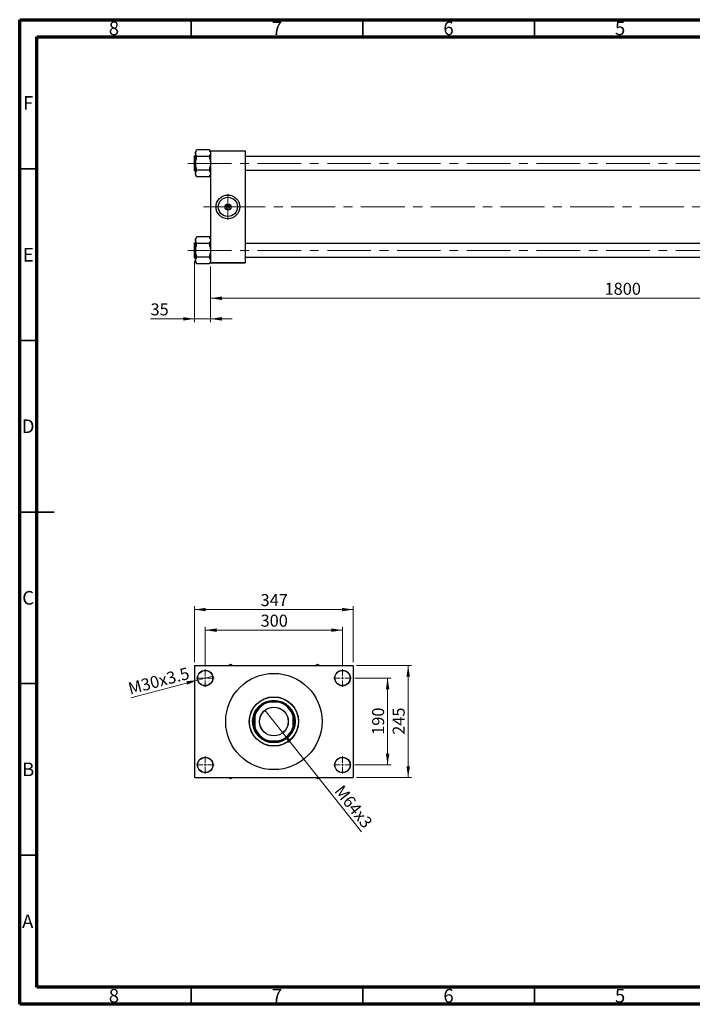
# Model space of a CAD drawing. Units: millimetres. Extents: x 15 to 415, y 5 to 292.
# Drawn here: x 15 to 211, y 5 to 292 of the extents above; entities that cross this region are included whole.
import ezdxf

# ---------------------------------------------------------------- set-up
doc = ezdxf.new("R2010")
doc.units = ezdxf.units.MM
doc.linetypes.add('CENTERX2', pattern=[20.32, 12.7, -2.54, 2.54, -2.54])
doc.styles.add('SLDTEXTSTYLE0', font='TXT', dxfattribs={"width": 0.75})
doc.dimstyles.new('SLDDIMSTYLE0', dxfattribs={"dimtxt": 3.5, "dimasz": 3.302, "dimexe": 0, "dimexo": 0.0625, "dimgap": 0.875, "dimtad": 1, "dimdec": 0, "dimlfac": 7.5, "dimrnd": 1e-09, "dimzin": 12, "dimdsep": 46, "dimtxsty": 'SLDTEXTSTYLE0', "dimsah": 1, "dimcen": 0.09, "dimadec": 0, "dimazin": 3, "dimtfac": 1, "dimtdec": 0, "dimtmove": 0, "dimatfit": 0, "dimfxl": 1, "dimfrac": 2, "dimtolj": 1, "dimtzin": 12, "dimarcsym": 0})
doc.dimstyles.new('SLDDIMSTYLE1', dxfattribs={"dimtxt": 3.5, "dimasz": 3.302, "dimexe": 0, "dimexo": 0.0625, "dimgap": 0.875, "dimtad": 1, "dimdec": 0, "dimlfac": 7.5, "dimrnd": 1e-09, "dimzin": 12, "dimdsep": 46, "dimtxsty": 'SLDTEXTSTYLE0', "dimsah": 1, "dimcen": 0.09, "dimadec": 0, "dimazin": 3, "dimtfac": 1, "dimtdec": 0, "dimtofl": 0, "dimtmove": 0, "dimatfit": 3, "dimfxl": 1, "dimfrac": 2, "dimtolj": 1, "dimtzin": 12, "dimarcsym": 0})
doc.dimstyles.new('SLDDIMSTYLE3', dxfattribs={"dimtxt": 3.5, "dimasz": 3.302, "dimexe": 0, "dimexo": 0.0625, "dimgap": 0.875, "dimtad": 1, "dimlfac": 7.5, "dimrnd": 1e-09, "dimzin": 12, "dimdsep": 46, "dimtxsty": 'SLDTEXTSTYLE0', "dimblk1": 'NONE', "dimsah": 1, "dimcen": 0, "dimadec": 0, "dimazin": 3, "dimtfac": 1, "dimtmove": 0, "dimatfit": 3, "dimldrblk": 'NONE', "dimfxl": 1, "dimfrac": 2, "dimtolj": 1, "dimtzin": 12, "dimarcsym": 0})

# ---------------------------------------------------------------- blocks, each defined once
blk = doc.blocks.new('_D_1')
at = {"color": 7, "linetype": 'Continuous', "lineweight": 0}
for p, q in [((310.61, 230.83), (310.61, 209.8)), ((70.61, 220.1), (70.61, 209.8)), ((310.61, 210.8), (70.61, 210.8))]:
    blk.add_line(p, q, dxfattribs=at)
at = {"color": 7, "linetype": 'Continuous', "lineweight": 18}
for points in [[(70.61, 210.8), (73.91, 210.29), (73.91, 211.31)], [(310.61, 210.8), (307.3, 211.31), (307.3, 210.29)]]:
    blk.add_solid(points, dxfattribs=at)
at = {"color": 7, "linetype": 'Continuous', "lineweight": 18, "insert": (185.43, 215.31), "char_height": 3.5, "attachment_point": 1, "style": 'SLDTEXTSTYLE0'}
blk.add_mtext('1800', dxfattribs=at)
blk = doc.blocks.new('_D_2')
at = {"color": 7, "linetype": 'Continuous', "lineweight": 0}
for p, q in [((65.94, 221.59), (65.94, 203.8)), ((70.61, 220.1), (70.61, 203.8)), ((65.94, 204.8), (53.12, 204.8)), ((65.94, 204.8), (70.61, 204.8)), ((70.61, 204.8), (76.96, 204.8))]:
    blk.add_line(p, q, dxfattribs=at)
at = {"color": 7, "linetype": 'Continuous', "lineweight": 18}
for points in [[(65.94, 204.8), (62.64, 205.31), (62.64, 204.29)], [(70.61, 204.8), (73.91, 204.29), (73.91, 205.31)]]:
    blk.add_solid(points, dxfattribs=at)
at = {"color": 7, "linetype": 'Continuous', "lineweight": 18, "insert": (53.12, 209.31), "char_height": 3.5, "attachment_point": 1, "style": 'SLDTEXTSTYLE0'}
blk.add_mtext('35', dxfattribs=at)
blk = doc.blocks.new('SW_CENTERMARKSYMBOL_0')
at = {"color": 0, "linetype": 'Continuous', "lineweight": 18}
for p, q in [((0, 0.67), (0, 3.8)), ((-0.67, 0), (-3.8, 0)), ((0, 0), (-0.33, 0)), ((0, 0), (0, 0.33)), ((0, 0), (0, -0.33)), ((0, 0), (0.33, 0)), ((0.67, 0), (3.8, 0)), ((0, -0.67), (0, -3.8))]:
    blk.add_line(p, q, dxfattribs=at)
blk = doc.blocks.new('_D_5')
at = {"color": 7, "linetype": 'Continuous', "lineweight": 0}
for q in [(86.46, 90.73), (114.58, 55.29)]:
    blk.add_line((91.69, 84.14), q, dxfattribs=at)
at = {"color": 7, "linetype": 'Continuous', "lineweight": 18}
blk.add_solid([(91.69, 84.14), (93.34, 81.23), (94.14, 81.86)], dxfattribs=at)
at = {"color": 7, "linetype": 'Continuous', "lineweight": 18, "insert": (109.22, 69.28), "char_height": 3.5, "attachment_point": 1, "rotation": 308.4359, "style": 'SLDTEXTSTYLE0'}
blk.add_mtext('M64x3', dxfattribs=at)
blk = doc.blocks.new('_None')
blk = doc.blocks.new('_D_6')
at = {"color": 7, "linetype": 'Continuous', "lineweight": 0}
for p, q in [((112.67, 100.1), (123.21, 100.1)), ((122.21, 100.1), (122.21, 74.76)), ((112.61, 74.76), (123.21, 74.76))]:
    blk.add_line(p, q, dxfattribs=at)
at = {"color": 7, "linetype": 'Continuous', "lineweight": 18}
for points in [[(122.21, 100.1), (121.7, 96.8), (122.71, 96.8)], [(122.21, 74.76), (122.71, 78.07), (121.7, 78.07)]]:
    blk.add_solid(points, dxfattribs=at)
at = {"color": 7, "linetype": 'Continuous', "lineweight": 18, "insert": (117.69, 83.55), "char_height": 3.5, "attachment_point": 1, "rotation": 90, "style": 'SLDTEXTSTYLE0'}
blk.add_mtext('190', dxfattribs=at)
blk = doc.blocks.new('_D_7')
at = {"color": 7, "linetype": 'Continuous', "lineweight": 0}
for p, q in [((113.14, 103.76), (129.21, 103.76)), ((128.21, 71.1), (128.21, 103.76)), ((113.14, 71.1), (129.21, 71.1))]:
    blk.add_line(p, q, dxfattribs=at)
at = {"color": 7, "linetype": 'Continuous', "lineweight": 18}
for points in [[(128.21, 103.76), (127.7, 100.46), (128.71, 100.46)], [(128.21, 71.1), (128.71, 74.4), (127.7, 74.4)]]:
    blk.add_solid(points, dxfattribs=at)
at = {"color": 7, "linetype": 'Continuous', "lineweight": 18, "insert": (123.69, 83.55), "char_height": 3.5, "attachment_point": 1, "rotation": 90, "style": 'SLDTEXTSTYLE0'}
blk.add_mtext('245', dxfattribs=at)
blk = doc.blocks.new('_D_8')
at = {"color": 7, "linetype": 'Continuous', "lineweight": 0}
for p, q in [((69.07, 103.7), (69.07, 115.06)), ((109.07, 103.7), (109.07, 115.06)), ((69.07, 114.06), (109.07, 114.06))]:
    blk.add_line(p, q, dxfattribs=at)
at = {"color": 7, "linetype": 'Continuous', "lineweight": 18}
for points in [[(69.07, 114.06), (72.38, 113.55), (72.38, 114.57)], [(109.07, 114.06), (105.77, 114.57), (105.77, 113.55)]]:
    blk.add_solid(points, dxfattribs=at)
at = {"color": 7, "linetype": 'Continuous', "lineweight": 18, "insert": (85.19, 118.57), "char_height": 3.5, "attachment_point": 1, "style": 'SLDTEXTSTYLE0'}
blk.add_mtext('300', dxfattribs=at)
blk = doc.blocks.new('_D_9')
at = {"color": 7, "linetype": 'Continuous', "lineweight": 0}
for p, q in [((65.94, 104.7), (65.94, 121.06)), ((112.21, 104.7), (112.21, 121.06)), ((65.94, 120.06), (112.21, 120.06))]:
    blk.add_line(p, q, dxfattribs=at)
at = {"color": 7, "linetype": 'Continuous', "lineweight": 18}
for points in [[(65.94, 120.06), (69.24, 119.55), (69.24, 120.57)], [(112.21, 120.06), (108.9, 120.57), (108.9, 119.55)]]:
    blk.add_solid(points, dxfattribs=at)
at = {"color": 7, "linetype": 'Continuous', "lineweight": 18, "insert": (85.19, 124.57), "char_height": 3.5, "attachment_point": 1, "style": 'SLDTEXTSTYLE0'}
blk.add_mtext('347', dxfattribs=at)
blk = doc.blocks.new('_D_10')
at = {"color": 7, "linetype": 'Continuous', "lineweight": 0}
for q in [(71.26, 100.68), (47.43, 94.34)]:
    blk.add_line((66.88, 99.51), q, dxfattribs=at)
at = {"color": 7, "linetype": 'Continuous', "lineweight": 18}
blk.add_solid([(66.88, 99.51), (63.56, 99.16), (63.82, 98.17)], dxfattribs=at)
at = {"color": 7, "linetype": 'Continuous', "lineweight": 18, "insert": (46.28, 98.64), "char_height": 3.5, "attachment_point": 1, "rotation": 14.9075, "style": 'SLDTEXTSTYLE0'}
blk.add_mtext('M30x3.5', dxfattribs=at)
blk = doc.blocks.new('SW_CENTERMARKSYMBOL_2')
at = {"color": 0, "linetype": 'Continuous', "lineweight": 18}
for p, q in [((-0.67, 0), (-2.6, 0)), ((0, 0), (-0.33, 0)), ((0, 0.67), (0, 2.6)), ((0, 0), (0, 0.33)), ((0, 0), (0, -0.33)), ((0, 0), (0.33, 0)), ((0.67, 0), (2.6, 0)), ((0, -0.67), (0, -2.6))]:
    blk.add_line(p, q, dxfattribs=at)
blk = doc.blocks.new('SW_CENTERMARKSYMBOL_3')
at = {"color": 0, "linetype": 'Continuous', "lineweight": 18}
for p, q in [((-0.67, 0), (-2.6, 0)), ((0, 0), (-0.33, 0)), ((0, 0.67), (0, 2.6)), ((0, 0), (0, 0.33)), ((0, 0), (0, -0.33)), ((0, 0), (0.33, 0)), ((0.67, 0), (2.6, 0)), ((0, -0.67), (0, -2.6))]:
    blk.add_line(p, q, dxfattribs=at)
blk = doc.blocks.new('SW_CENTERMARKSYMBOL_4')
at = {"color": 0, "linetype": 'Continuous', "lineweight": 18}
for p, q in [((-0.67, 0), (-2.53, 0)), ((0, 0), (-0.33, 0)), ((0, 0.67), (0, 2.53)), ((0, 0), (0, 0.33)), ((0, 0), (0, -0.33)), ((0, 0), (0.33, 0)), ((0.67, 0), (2.53, 0)), ((0, -0.67), (0, -2.53))]:
    blk.add_line(p, q, dxfattribs=at)
blk = doc.blocks.new('SW_CENTERMARKSYMBOL_5')
at = {"color": 0, "linetype": 'Continuous', "lineweight": 18}
for p, q in [((-0.67, 0), (-2.6, 0)), ((0, 0), (-0.33, 0)), ((0, 0.67), (0, 2.6)), ((0, 0), (0, 0.33)), ((0, 0), (0, -0.33)), ((0, 0), (0.33, 0)), ((0.67, 0), (2.6, 0)), ((0, -0.67), (0, -2.6))]:
    blk.add_line(p, q, dxfattribs=at)

msp = doc.modelspace()

# ---------------------------------------------------------------- linework, layer by layer
at = {"color": 7, "linetype": 'Continuous', "lineweight": 70}
for p, q in [((15, 5), (15, 292)), ((15, 292), (415, 292)), ((20, 10), (20, 287)), ((20, 287), (410, 287)), ((410, 10), (20, 10)), ((415, 5), (15, 5))]:
    msp.add_line(p, q, dxfattribs=at)
at = {"color": 7, "linetype": 'Continuous', "lineweight": 35}
for p, q in [((65, 287), (65, 292)), ((115, 287), (115, 292)), ((165, 287), (165, 292)), ((20, 248.5), (15, 248.5)), ((20, 198.5), (15, 198.5)), ((15, 148.5), (25, 148.5)), ((20, 148.5), (15, 148.5)), ((20, 98.5), (15, 98.5)), ((20, 48.5), (15, 48.5)), ((65, 10), (65, 5)), ((115, 10), (115, 5)), ((165, 10), (165, 5))]:
    msp.add_line(p, q, dxfattribs=at)
at = {"color": 7, "linetype": 'Continuous', "lineweight": 25}
for p, q in [((66.4733, 253.7976), (66.2067, 253.5309)), ((66.2067, 253.5309), (66.2067, 253.0727)), ((66.2067, 253.0727), (66.2067, 250.1107)), ((66.4733, 253.761), (66.4733, 254.06)), ((70.34, 254.06), (66.4733, 254.06)), ((70.34, 254.06), (70.34, 253.761)), ((70.6067, 253.5309), (70.34, 253.7976)), ((70.6067, 253.764), (80.74, 253.764)), ((70.6067, 253.6973), (70.6067, 253.764)), ((80.74, 253.6973), (70.6067, 253.6973)), ((70.6067, 253.6973), (70.6067, 221.164)), ((80.74, 253.764), (80.74, 253.6973)), ((80.74, 253.6973), (80.74, 221.164)), ((65.94, 247.9507), (65.94, 252.2707)), ((66.2067, 252.3107), (65.98, 252.3107)), ((66.2067, 250.1107), (66.2067, 247.1487)), ((66.4733, 252.0853), (66.4733, 252.3843)), ((70.34, 252.0853), (66.4733, 252.0853)), ((66.4733, 251.4873), (66.4733, 252.0853)), ((70.34, 252.3843), (70.34, 252.0853)), ((70.34, 252.0853), (70.34, 251.4873)), ((292.8733, 252.1107), (80.74, 252.1107)), ((65.98, 247.9107), (66.2067, 247.9107)), ((66.2067, 247.1487), (66.2067, 246.6904)), ((66.4733, 248.136), (66.4733, 248.734)), ((70.34, 248.136), (66.4733, 248.136)), ((66.4733, 247.837), (66.4733, 248.136)), ((70.34, 248.734), (70.34, 248.136)), ((70.34, 248.136), (70.34, 247.837)), ((80.74, 248.1107), (292.8733, 248.1107)), ((66.2067, 246.6904), (66.4733, 246.4238)), ((66.4733, 246.1613), (66.4733, 246.4603)), ((70.34, 246.1613), (66.4733, 246.1613)), ((70.34, 246.4238), (70.6067, 246.6904)), ((70.34, 246.4603), (70.34, 246.1613)), ((65.94, 222.5907), (65.94, 226.9107)), ((66.2067, 226.9507), (65.98, 226.9507)), ((66.4733, 228.4376), (66.2067, 228.1709)), ((66.2067, 228.1709), (66.2067, 227.7127)), ((66.2067, 227.7127), (66.2067, 224.7507)), ((66.4733, 228.401), (66.4733, 228.7)), ((70.34, 228.7), (66.4733, 228.7)), ((66.4733, 226.7253), (66.4733, 227.0243)), ((70.34, 228.7), (70.34, 228.401)), ((70.6067, 228.1709), (70.34, 228.4376)), ((70.34, 227.0243), (70.34, 226.7253)), ((292.8733, 226.7507), (80.74, 226.7507)), ((66.2067, 224.7507), (66.2067, 221.7887)), ((66.4733, 226.1273), (66.4733, 226.7253)), ((70.34, 226.7253), (66.4733, 226.7253)), ((70.34, 226.7253), (70.34, 226.1273)), ((65.98, 222.5507), (66.2067, 222.5507)), ((66.2067, 221.7887), (66.2067, 221.3304)), ((66.2067, 221.3304), (66.4733, 221.0638)), ((66.4733, 222.776), (66.4733, 223.374)), ((66.4733, 222.477), (66.4733, 222.776)), ((70.34, 222.776), (66.4733, 222.776)), ((66.4733, 220.8013), (66.4733, 221.1003)), ((70.34, 223.374), (70.34, 222.776)), ((70.34, 222.776), (70.34, 222.477)), ((70.34, 221.0638), (70.6067, 221.3304)), ((70.34, 221.1003), (70.34, 220.8013)), ((70.6067, 221.164), (80.74, 221.164)), ((70.6067, 221.0973), (70.6067, 221.164)), ((80.74, 221.0973), (70.6067, 221.0973)), ((80.74, 222.7507), (292.8733, 222.7507)), ((80.74, 221.164), (80.74, 221.0973)), ((70.34, 220.8013), (66.4733, 220.8013)), ((66.0067, 103.764), (65.94, 103.6973)), ((65.94, 103.6973), (65.94, 71.164)), ((66.0067, 103.764), (112.14, 103.764)), ((76.3933, 104.06), (75.8806, 103.764)), ((76.906, 103.764), (76.3933, 104.06)), ((101.7533, 104.06), (101.2406, 103.764)), ((102.266, 103.764), (101.7533, 104.06)), ((112.2067, 103.6973), (112.14, 103.764)), ((112.2067, 103.6973), (112.2067, 71.164)), ((87.3247, 93.0307), (87.5634, 93.0307)), ((90.5833, 93.0307), (87.5634, 93.0307)), ((90.5833, 93.0307), (90.822, 93.0307)), ((90.822, 93.0307), (91.0341, 93.0307)), ((83.4733, 89.1793), (83.4733, 89.3914)), ((83.4733, 88.9406), (83.4733, 89.1793)), ((94.6733, 89.1793), (94.6733, 88.9406)), ((83.4733, 88.9406), (83.4733, 85.9207)), ((94.6733, 85.9207), (94.6733, 88.9406)), ((83.4733, 85.682), (83.4733, 85.9207)), ((94.6733, 85.9207), (94.6733, 85.682)), ((94.6733, 85.682), (94.6733, 85.4699)), ((87.3247, 81.8307), (87.1126, 81.8307)), ((87.5634, 81.8307), (87.3247, 81.8307)), ((87.5634, 81.8307), (90.5833, 81.8307)), ((90.822, 81.8307), (90.5833, 81.8307)), ((65.94, 71.164), (66.0067, 71.0973)), ((66.0067, 71.0973), (112.14, 71.0973)), ((75.8806, 71.0973), (76.3933, 70.8013)), ((76.3933, 70.8013), (76.906, 71.0973)), ((101.2406, 71.0973), (101.7533, 70.8013)), ((101.7533, 70.8013), (102.266, 71.0973)), ((112.14, 71.0973), (112.2067, 71.164))]:
    msp.add_line(p, q, dxfattribs=at)
at = {"color": 7, "linetype": 'CENTERX2', "lineweight": 18}
for p, q in [((64.0067, 250.1107), (296.94, 250.1107)), ((73.8067, 237.4307), (68.6067, 237.4307)), ((73.8067, 237.4307), (294.8733, 237.4307)), ((310.14, 237.4307), (91.0067, 237.4307)), ((64.0067, 224.7507), (296.94, 224.7507))]:
    msp.add_line(p, q, dxfattribs=at)
at = {"color": 8, "linetype": 'Continuous', "lineweight": 25}
for p, q in [((65.98, 252.3107), (65.98, 247.9107)), ((65.98, 226.9507), (65.98, 222.5507))]:
    msp.add_line(p, q, dxfattribs=at)
at = {"color": 7, "linetype": 'Continuous', "lineweight": 25}
for centre, radius in [((75.6733, 237.4307), 3.4667), ((75.6733, 237.4307), 2.7947), ((75.6733, 237.4307), 0.8853), ((75.6733, 237.4307), 0.4667), ((69.0733, 100.0973), 2.2667), ((69.0733, 100.0973), 2.2), ((89.0733, 87.4307), 14.0333), ((109.0733, 100.0973), 2.2667), ((109.0733, 100.0973), 2.2), ((89.0733, 87.4307), 7.2), ((89.0733, 87.4307), 7.1333), ((89.0733, 87.4307), 6.2), ((89.0733, 87.4307), 6), ((89.0733, 87.4307), 4.2067), ((89.0733, 87.4307), 4.1667), ((69.0733, 74.764), 2.2667), ((69.0733, 74.764), 2.2), ((109.0733, 74.764), 2.2667), ((109.0733, 74.764), 2.2)]:
    msp.add_circle(centre, radius, dxfattribs=at)
for centre, radius, start, end in [((65.98, 252.2707), 0.04, 90, 180), ((65.98, 247.9507), 0.04, 180, 270), ((65.98, 226.9107), 0.04, 90, 180), ((65.98, 222.5907), 0.04, 180, 270), ((76.3933, 100.1107), 3.6869, 81.925272, 98.074728), ((101.7533, 100.1107), 3.6869, 81.925272, 98.074728), ((89.0733, 87.4307), 5.8, 105.090185, 164.909815), ((89.0733, 87.4307), 5.8667, 107.341443, 162.658557), ((89.0733, 87.4307), 5.9333, 70.703341, 109.296659), ((89.0733, 87.4307), 5.8, 15.090185, 74.909815), ((89.0733, 87.4307), 5.8667, 17.341443, 72.658557), ((89.0733, 87.4307), 5.9333, 160.703341, 199.296659), ((89.0733, 87.4307), 5.9333, 340.703341, 19.296659), ((89.0733, 87.4307), 5.8, 195.090185, 254.909815), ((89.0733, 87.4307), 5.8667, 197.341443, 252.658557), ((89.0733, 87.4307), 5.8, 285.090185, 344.909815), ((89.0733, 87.4307), 5.8667, 287.341443, 342.658557), ((89.0733, 87.4307), 5.9333, 250.703341, 289.296659), ((76.3933, 74.7507), 3.6869, 261.925272, 278.074728), ((101.7533, 74.7507), 3.6869, 261.925272, 278.074728)]:
    msp.add_arc(centre, radius, start, end, dxfattribs=at)
for points, knots in [([(66.2067, 253.0727), (66.2195, 253.1884), (66.2456, 253.4238), (66.3965, 253.6473), (66.4733, 253.761)], [0, 0, 0, 0, 0.4912898, 1, 1, 1, 1]), ([(66.4733, 252.3843), (66.4015, 252.4928), (66.2558, 252.7128), (66.2072, 252.9487), (66.2067, 253.0694), (66.2067, 253.0727)], [0, 0, 0, 0, 0.48584097, 0.98602659, 1, 1, 1, 1]), ([(70.34, 253.761), (70.3778, 253.7073), (70.4536, 253.5996), (70.537, 253.4319), (70.5923, 253.2591), (70.6064, 253.1383), (70.6067, 253.0759), (70.6067, 253.0727)], [0, 0, 0, 0, 0.24217667, 0.48572821, 0.73468476, 0.98604022, 1, 1, 1, 1]), ([(70.6067, 253.0727), (70.5939, 252.957), (70.5678, 252.7215), (70.4168, 252.498), (70.34, 252.3843)], [0, 0, 0, 0, 0.4912898, 1, 1, 1, 1]), ([(66.2067, 250.1107), (66.2072, 250.1556), (66.2105, 250.4099), (66.271, 250.8794), (66.4053, 251.2829), (66.4733, 251.4873)], [0, 0, 0, 0, 0.09574166, 0.54167014, 1, 1, 1, 1]), ([(66.4733, 248.734), (66.462, 248.765), (66.3767, 248.9981), (66.2443, 249.4524), (66.2193, 249.8893), (66.2067, 250.1107)], [0, 0, 0, 0, 0.0703788, 0.52889052, 1, 1, 1, 1]), ([(70.34, 251.4873), (70.3513, 251.4563), (70.4366, 251.2232), (70.569, 250.769), (70.594, 250.3321), (70.6067, 250.1107)], [0, 0, 0, 0, 0.0703788, 0.52889052, 1, 1, 1, 1]), ([(70.6067, 250.1107), (70.6061, 250.0657), (70.6028, 249.8115), (70.5423, 249.3419), (70.4081, 248.9385), (70.34, 248.734)], [0, 0, 0, 0, 0.09574166, 0.54167014, 1, 1, 1, 1]), ([(66.2067, 247.1487), (66.2195, 247.2644), (66.2456, 247.4998), (66.3965, 247.7233), (66.4733, 247.837)], [0, 0, 0, 0, 0.491289805, 1, 1, 1, 1]), ([(66.4733, 246.4603), (66.4015, 246.5688), (66.2558, 246.7888), (66.2072, 247.0247), (66.2067, 247.1454), (66.2067, 247.1487)], [0, 0, 0, 0, 0.48584097, 0.98602659, 1, 1, 1, 1]), ([(70.34, 247.837), (70.4118, 247.7286), (70.5576, 247.5085), (70.6062, 247.2726), (70.6067, 247.1519), (70.6067, 247.1487)], [0, 0, 0, 0, 0.48584097, 0.98602659, 1, 1, 1, 1]), ([(70.6067, 247.1487), (70.5939, 247.033), (70.5678, 246.7975), (70.4168, 246.574), (70.34, 246.4603)], [0, 0, 0, 0, 0.4912898, 1, 1, 1, 1]), ([(66.2067, 227.7127), (66.2195, 227.8284), (66.2456, 228.0638), (66.3965, 228.2873), (66.4733, 228.401)], [0, 0, 0, 0, 0.4912898, 1, 1, 1, 1]), ([(66.4733, 227.0243), (66.4015, 227.1328), (66.2558, 227.3528), (66.2072, 227.5887), (66.2067, 227.7094), (66.2067, 227.7127)], [0, 0, 0, 0, 0.48584097, 0.98602659, 1, 1, 1, 1]), ([(70.34, 228.401), (70.3778, 228.3473), (70.4536, 228.2396), (70.537, 228.0719), (70.5923, 227.8991), (70.6064, 227.7783), (70.6067, 227.7159), (70.6067, 227.7127)], [0, 0, 0, 0, 0.24217667, 0.48572821, 0.73468476, 0.98604022, 1, 1, 1, 1]), ([(70.6067, 227.7127), (70.5939, 227.597), (70.5678, 227.3615), (70.4168, 227.138), (70.34, 227.0243)], [0, 0, 0, 0, 0.4912898, 1, 1, 1, 1]), ([(66.2067, 224.7507), (66.2072, 224.7956), (66.2105, 225.0499), (66.271, 225.5194), (66.4053, 225.9229), (66.4733, 226.1273)], [0, 0, 0, 0, 0.09574166, 0.54167014, 1, 1, 1, 1]), ([(66.4733, 223.374), (66.462, 223.405), (66.3767, 223.6381), (66.2443, 224.0924), (66.2193, 224.5293), (66.2067, 224.7507)], [0, 0, 0, 0, 0.0703788, 0.52889052, 1, 1, 1, 1]), ([(70.34, 226.1273), (70.3513, 226.0963), (70.4366, 225.8632), (70.569, 225.409), (70.594, 224.9721), (70.6067, 224.7507)], [0, 0, 0, 0, 0.0703788, 0.52889052, 1, 1, 1, 1]), ([(70.6067, 224.7507), (70.6061, 224.7057), (70.6028, 224.4515), (70.5423, 223.9819), (70.4081, 223.5785), (70.34, 223.374)], [0, 0, 0, 0, 0.09574166, 0.54167014, 1, 1, 1, 1]), ([(66.2067, 221.7887), (66.2195, 221.9044), (66.2456, 222.1398), (66.3965, 222.3633), (66.4733, 222.477)], [0, 0, 0, 0, 0.491289805, 1, 1, 1, 1]), ([(66.4733, 221.1003), (66.4015, 221.2088), (66.2558, 221.4288), (66.2072, 221.6647), (66.2067, 221.7854), (66.2067, 221.7887)], [0, 0, 0, 0, 0.48584097, 0.98602659, 1, 1, 1, 1]), ([(70.34, 222.477), (70.4118, 222.3686), (70.5576, 222.1485), (70.6062, 221.9126), (70.6067, 221.7919), (70.6067, 221.7887)], [0, 0, 0, 0, 0.48584097, 0.98602659, 1, 1, 1, 1]), ([(70.6067, 221.7887), (70.5939, 221.673), (70.5678, 221.4375), (70.4168, 221.214), (70.34, 221.1003)], [0, 0, 0, 0, 0.4912898, 1, 1, 1, 1]), ([(87.1126, 93.0307), (87.1742, 93.0307), (87.2447, 93.0307), (87.3157, 93.0307), (87.3247, 93.0307)], [0, 0, 0, 0, 0.8734946, 1, 1, 1, 1]), ([(94.6733, 89.3914), (94.6733, 89.3298), (94.6733, 89.2593), (94.6733, 89.1883), (94.6733, 89.1793)], [0, 0, 0, 0, 0.8734946, 1, 1, 1, 1]), ([(83.4733, 85.4699), (83.4733, 85.5315), (83.4733, 85.602), (83.4733, 85.673), (83.4733, 85.682)], [0, 0, 0, 0, 0.873494599, 1, 1, 1, 1]), ([(91.0341, 81.8307), (90.9725, 81.8307), (90.902, 81.8307), (90.831, 81.8307), (90.822, 81.8307)], [0, 0, 0, 0, 0.8734946, 1, 1, 1, 1])]:
    msp.add_open_spline(points, degree=3, knots=knots, dxfattribs=at)

# ---------------------------------------------------------------- block references
at = {"color": 7, "linetype": 'Continuous', "lineweight": 0}
for name, p in [('SW_CENTERMARKSYMBOL_0', (75.6733, 237.4307)), ('SW_CENTERMARKSYMBOL_2', (69.0733, 100.0973)), ('SW_CENTERMARKSYMBOL_3', (109.0733, 100.0973)), ('SW_CENTERMARKSYMBOL_5', (69.0733, 74.764)), ('SW_CENTERMARKSYMBOL_4', (109.0733, 74.764))]:
    msp.add_blockref(name, p, dxfattribs=at)

# ---------------------------------------------------------------- texts
at = {"color": 7, "linetype": 'Continuous', "lineweight": 0, "char_height": 3.9688, "attachment_point": 2, "style": 'SLDTEXTSTYLE0'}
for s, insert in [('8', (42.46, 291.4739)), ('7', (89.96, 291.4739)), ('6', (139.96, 291.4739)), ('5', (189.96, 291.4739)), ('F', (17.4577, 269.7239)), ('E', (17.5078, 225.4739)), ('D', (17.4527, 175.4739)), ('C', (17.4587, 125.4739)), ('B', (17.4706, 75.4739)), ('A', (17.3397, 31.1677)), ('8', (42.46, 9.4739)), ('7', (89.96, 9.4739)), ('6', (139.96, 9.4739)), ('5', (189.96, 9.4739))]:
    msp.add_mtext(s, dxfattribs=dict(at, insert=insert))

# ---------------------------------------------------------------- dimensions: what is measured, and where the dimension line sits
at = {"color": 7, "linetype": 'Continuous', "lineweight": 18}
for base, p1, p2, dimstyle, picture, middle in [((70.6067, 210.8013), (310.6067, 231.8307), (70.6067, 221.0973), 'SLDDIMSTYLE1', '_D_1', (190.6067, 210.8013)), ((70.6067, 204.8013), (65.94, 222.5907), (70.6067, 221.0973), 'SLDDIMSTYLE0', '_D_2', (55.7108, 204.8013)), ((112.2067, 120.06), (65.94, 103.6973), (112.2067, 103.6973), 'SLDDIMSTYLE1', '_D_9', (89.0733, 120.06)), ((109.0733, 114.06), (69.0733, 102.6973), (109.0733, 102.6973), 'SLDDIMSTYLE1', '_D_8', (89.0733, 114.06))]:
    dim = msp.add_linear_dim(base=base, p1=p1, p2=p2, dimstyle=dimstyle, dxfattribs=at)
    dim.commit()
    dim.dimension.update_dxf_attribs({"geometry": picture, "text_midpoint": middle, "dimtype": 160})
for base, p1, p2, picture, middle in [((128.2067, 103.764), (112.14, 71.0973), (112.14, 103.764), '_D_7', (128.2067, 87.4307)), ((122.2067, 74.764), (111.6733, 100.0973), (111.6067, 74.764), '_D_6', (122.2067, 87.4307))]:
    dim = msp.add_linear_dim(base=base, p1=p1, p2=p2, angle=90, dimstyle='SLDDIMSTYLE1', dxfattribs=at)
    dim.commit()
    dim.dimension.update_dxf_attribs({"geometry": picture, "text_midpoint": middle, "dimtype": 160})
for p1, p2, text, picture, middle in [((71.2637, 100.6805), (66.883, 99.5142), 'M30x3.5', '_D_10', (55.94, 96.601)), ((86.4583, 90.7258), (91.6884, 84.1356), 'M64x3', '_D_5', (110.2067, 60.8013))]:
    dim = msp.add_diameter_dim_2p(p1=p1, p2=p2, text=text, dimstyle='SLDDIMSTYLE3', override={"dimpost": '<>'}, dxfattribs=at)
    dim.commit()
    dim.dimension.update_dxf_attribs({"geometry": picture, "text_midpoint": middle, "dimtype": 163})

doc.saveas('drawing.dxf')
